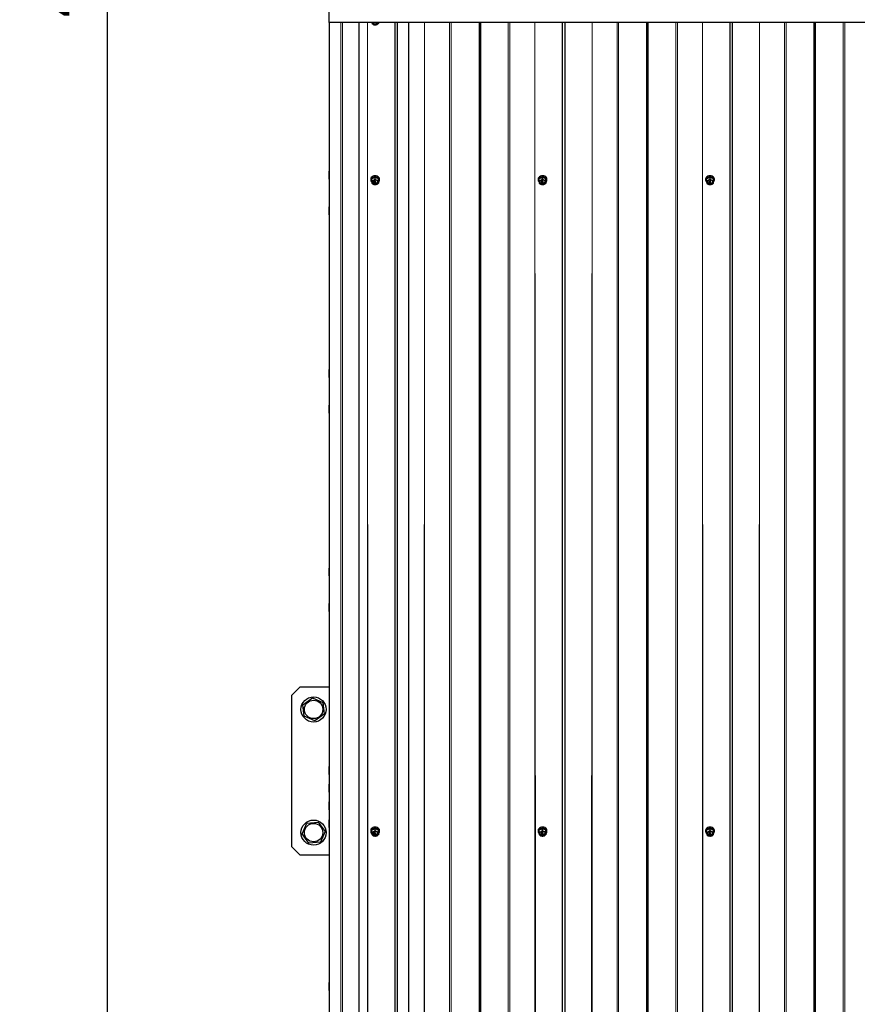
# Model space of a CAD drawing. Units: millimetres. Extents: x 1790 to 6314, y 690 to 5300.
# Drawn here: x 1790 to 2790, y 1847 to 3022 of the extents above; entities that cross this region are included whole.
import ezdxf

# ---------------------------------------------------------------- set-up
doc = ezdxf.new("R2010")
doc.units = ezdxf.units.MM
doc.header["$LTSCALE"] = 20
doc.layers.add('THICK_LINE', color=7, linetype='Continuous', lineweight=25)
doc.styles.add('SLDTEXTSTYLE0', font='TXT', dxfattribs={"width": 0.605})
doc.dimstyles.new('SLDDIMSTYLE0', dxfattribs={"dimtxt": 80, "dimasz": 100, "dimexe": 0, "dimexo": 0.0625, "dimgap": 20, "dimtad": 2, "dimdec": 0, "dimrnd": 1e-09, "dimzin": 12, "dimdsep": 46, "dimtxsty": 'SLDTEXTSTYLE0', "dimsah": 1, "dimcen": 0.09, "dimadec": 0, "dimazin": 3, "dimtfac": 1, "dimtofl": 0, "dimtmove": 0, "dimatfit": 3, "dimfxl": 0, "dimfrac": 2, "dimtolj": 1, "dimtzin": 12, "dimarcsym": 0})

# ---------------------------------------------------------------- blocks, each defined once
blk = doc.blocks.new('_D')
at = {"layer": 'THICK_LINE', "color": 7}
for p, q in [((2164.5, 5275), (1854.5, 5275)), ((1894.5, 5275), (1894.5, 975.5)), ((2164.5, 975.5), (1854.5, 975.5))]:
    blk.add_line(p, q, dxfattribs=at)
for points in [[(1894.5, 5275), (1874.5, 5175), (1914.5, 5175)], [(1894.5, 975.5), (1914.5, 1075.5), (1874.5, 1075.5)]]:
    blk.add_solid(points, dxfattribs=at)
at = {"layer": 'THICK_LINE', "color": 7, "insert": (1791.4, 3025.1), "char_height": 80, "attachment_point": 1, "rotation": 90, "style": 'SLDTEXTSTYLE0'}
blk.add_mtext('4300', dxfattribs=at)

msp = doc.modelspace()

# ---------------------------------------------------------------- linework, layer by layer
at = {"color": 7, "linetype": 'Continuous', "lineweight": 25}
for p, q in [((2159.48, 3018.9), (2159.48, 3125.29)), ((3214.48, 3018.9), (2159.48, 3018.9)), ((2159.48, 3018.9), (2159.48, 979.22)), ((2194.93, 3018.9), (2194.93, 995.05)), ((2210.57, 3018.9), (2210.48, 3018.09)), ((2213.25, 3018.78), (2213.25, 3018.78)), ((2213.34, 3018.72), (2213.36, 3018.72)), ((2213.45, 3018.78), (2213.45, 3018.9)), ((2214.1, 3016.4), (2214.87, 3016.4)), ((2215.2, 3018.9), (2215.17, 3018.72)), ((2215.32, 3018.81), (2215.2, 3018.9)), ((2215.3, 3018.71), (2215.32, 3018.72)), ((2215.32, 3018.81), (2215.35, 3018.9)), ((2218.4, 3018.9), (2218.48, 3018.09)), ((2238, 3018.9), (2238, 1003.54)), ((2240.96, 3018.9), (2240.96, 1003.54)), ((2254.48, 3018.9), (2254.48, 1003.54)), ((2338.68, 3018.9), (2338.68, 993.86)), ((2340.28, 3018.9), (2340.28, 993.86)), ((2438, 3018.9), (2438, 1003.54)), ((2440.96, 3018.9), (2440.96, 1003.54)), ((2538.68, 3018.9), (2538.68, 993.86)), ((2540.28, 3018.9), (2540.28, 993.86)), ((2638, 3018.9), (2638, 1003.54)), ((2640.96, 3018.9), (2640.96, 1003.54)), ((2738.68, 3018.9), (2738.68, 993.86)), ((2740.28, 3018.9), (2740.28, 993.86)), ((2159.23, 2841.44), (2159.23, 2841.44)), ((2159.23, 2841.44), (2159.23, 2833.33)), ((2214.48, 2834.16), (2210.48, 2832.52)), ((2214.48, 2832.18), (2214.48, 2834.16)), ((2218.48, 2832.52), (2214.48, 2834.16)), ((2414.48, 2834.16), (2410.48, 2832.52)), ((2418.48, 2832.52), (2414.48, 2834.16)), ((2414.48, 2832.18), (2414.48, 2834.16)), ((2614.48, 2834.16), (2610.48, 2832.52)), ((2618.48, 2832.52), (2614.48, 2834.16)), ((2614.48, 2832.18), (2614.48, 2834.16)), ((2159.23, 2833.33), (2159.23, 2831.94)), ((2159.23, 2831.94), (2159.48, 2831.94)), ((2209.23, 2832.3), (2209.23, 2830.89)), ((2210.48, 2830.54), (2210.48, 2832.52)), ((2210.48, 2830.54), (2210.51, 2827.19)), ((2213.25, 2829.98), (2213.25, 2830.13)), ((2213.25, 2829.98), (2213.25, 2827.86)), ((2213.36, 2830.19), (2213.34, 2830.19)), ((2213.36, 2830.05), (2213.34, 2830.05)), ((2213.34, 2827.8), (2213.36, 2827.8)), ((2213.45, 2829.98), (2213.45, 2830.13)), ((2213.45, 2829.09), (2213.45, 2829.98)), ((2213.45, 2827.86), (2213.45, 2828.7)), ((2213.47, 2828.74), (2213.63, 2828.86)), ((2214.94, 2830.19), (2213.6, 2829.19)), ((2214.94, 2830.05), (2213.6, 2829.05)), ((2213.76, 2828.86), (2215.17, 2827.8)), ((2213.89, 2829.06), (2215.08, 2829.95)), ((2215.32, 2828.04), (2213.89, 2829.06)), ((2215.32, 2827.89), (2213.89, 2828.97)), ((2214.1, 2825.48), (2214.87, 2825.49)), ((2215.08, 2830.18), (2215.06, 2830.19)), ((2215.08, 2830.04), (2215.06, 2830.05)), ((2215.08, 2829.95), (2215.11, 2830.14)), ((2215.3, 2827.79), (2215.32, 2827.8)), ((2215.32, 2827.89), (2215.35, 2827.99)), ((2218.48, 2830.54), (2218.45, 2827.19)), ((2218.48, 2830.54), (2218.48, 2832.52)), ((2219.73, 2830.89), (2219.73, 2832.3)), ((2409.23, 2832.3), (2409.23, 2830.89)), ((2410.48, 2830.54), (2410.48, 2832.52)), ((2410.48, 2830.54), (2410.51, 2827.19)), ((2413.25, 2829.98), (2413.25, 2830.13)), ((2413.25, 2829.98), (2413.25, 2827.86)), ((2413.36, 2830.19), (2413.34, 2830.19)), ((2413.36, 2830.05), (2413.34, 2830.05)), ((2413.34, 2827.8), (2413.36, 2827.8)), ((2413.45, 2829.98), (2413.45, 2830.13)), ((2413.45, 2829.09), (2413.45, 2829.98)), ((2413.45, 2827.86), (2413.45, 2828.7)), ((2413.47, 2828.74), (2413.63, 2828.86)), ((2414.94, 2830.19), (2413.6, 2829.19)), ((2414.94, 2830.05), (2413.6, 2829.05)), ((2413.76, 2828.86), (2415.17, 2827.8)), ((2413.89, 2829.06), (2415.08, 2829.95)), ((2415.32, 2828.04), (2413.89, 2829.06)), ((2415.32, 2827.89), (2413.89, 2828.97)), ((2414.1, 2825.48), (2414.87, 2825.49)), ((2415.08, 2830.18), (2415.06, 2830.19)), ((2415.08, 2830.04), (2415.06, 2830.05)), ((2415.08, 2829.95), (2415.11, 2830.14)), ((2415.3, 2827.79), (2415.32, 2827.8)), ((2415.32, 2827.89), (2415.35, 2827.99)), ((2418.48, 2830.54), (2418.45, 2827.19)), ((2418.48, 2830.54), (2418.48, 2832.52)), ((2419.73, 2830.89), (2419.73, 2832.3)), ((2609.23, 2832.3), (2609.23, 2830.89)), ((2610.48, 2830.54), (2610.48, 2832.52)), ((2610.48, 2830.54), (2610.51, 2827.19)), ((2613.25, 2829.98), (2613.25, 2830.13)), ((2613.25, 2829.98), (2613.25, 2827.86)), ((2613.36, 2830.19), (2613.34, 2830.19)), ((2613.36, 2830.05), (2613.34, 2830.05)), ((2613.34, 2827.8), (2613.36, 2827.8)), ((2613.45, 2829.98), (2613.45, 2830.13)), ((2613.45, 2829.09), (2613.45, 2829.98)), ((2613.45, 2827.86), (2613.45, 2828.7)), ((2613.47, 2828.74), (2613.63, 2828.86)), ((2614.94, 2830.19), (2613.6, 2829.19)), ((2614.94, 2830.05), (2613.6, 2829.05)), ((2613.76, 2828.86), (2615.17, 2827.8)), ((2613.89, 2829.06), (2615.08, 2829.95)), ((2615.32, 2828.04), (2613.89, 2829.06)), ((2615.32, 2827.89), (2613.89, 2828.97)), ((2614.1, 2825.48), (2614.87, 2825.49)), ((2615.08, 2830.18), (2615.06, 2830.19)), ((2615.08, 2830.04), (2615.06, 2830.05)), ((2615.08, 2829.95), (2615.11, 2830.14)), ((2615.3, 2827.79), (2615.32, 2827.8)), ((2615.32, 2827.89), (2615.35, 2827.99)), ((2618.48, 2830.54), (2618.45, 2827.19)), ((2618.48, 2830.54), (2618.48, 2832.52)), ((2619.73, 2830.89), (2619.73, 2832.3)), ((2159.23, 2799.01), (2159.23, 2799.01)), ((2159.23, 2799.01), (2159.23, 2790.9)), ((2159.23, 2790.9), (2159.23, 2789.51)), ((2159.23, 2789.51), (2159.48, 2789.51)), ((2159.23, 2604.56), (2159.23, 2604.56)), ((2159.23, 2604.56), (2159.23, 2596.45)), ((2159.23, 2596.45), (2159.23, 2595.06)), ((2159.23, 2595.06), (2159.48, 2595.06)), ((2159.23, 2562.13), (2159.23, 2562.13)), ((2159.23, 2562.13), (2159.23, 2554.02)), ((2159.23, 2554.02), (2159.23, 2552.63)), ((2159.23, 2552.63), (2159.48, 2552.63)), ((2159.23, 2367.68), (2159.23, 2367.68)), ((2159.23, 2367.68), (2159.23, 2359.57)), ((2159.23, 2359.57), (2159.23, 2358.18)), ((2159.23, 2358.18), (2159.48, 2358.18)), ((2159.23, 2325.25), (2159.23, 2325.25)), ((2159.23, 2325.25), (2159.23, 2317.14)), ((2159.23, 2317.14), (2159.23, 2315.75)), ((2159.23, 2315.75), (2159.48, 2315.75)), ((2124.48, 2225.29), (2114.48, 2215.29)), ((2159.48, 2225.29), (2124.48, 2225.29)), ((2114.48, 2215.29), (2114.48, 2035.29)), ((2128.29, 2204.48), (2139.51, 2212.61)), ((2139.51, 2212.61), (2152.16, 2206.96)), ((2129.72, 2190.7), (2128.29, 2204.48)), ((2152.16, 2206.96), (2153.59, 2193.18)), ((2142.37, 2185.05), (2129.72, 2190.7)), ((2153.59, 2193.18), (2142.37, 2185.05)), ((2159.23, 2130.8), (2159.23, 2130.8)), ((2159.23, 2130.8), (2159.23, 2122.69)), ((2159.23, 2122.69), (2159.23, 2121.3)), ((2159.23, 2121.3), (2159.48, 2121.3)), ((2159.23, 2109.58), (2159.23, 2109.58)), ((2159.23, 2109.58), (2159.23, 2101.47)), ((2159.23, 2101.47), (2159.23, 2100.08)), ((2159.23, 2100.08), (2159.48, 2100.08)), ((2159.23, 2088.37), (2159.23, 2088.37)), ((2159.23, 2088.37), (2159.23, 2080.26)), ((2159.23, 2080.26), (2159.23, 2078.87)), ((2159.23, 2078.87), (2159.48, 2078.87)), ((2127.16, 2050.32), (2132.81, 2062.97)), ((2132.81, 2062.97), (2146.59, 2064.4)), ((2146.59, 2064.4), (2154.72, 2053.18)), ((2159.23, 2067.16), (2159.23, 2067.16)), ((2159.23, 2067.16), (2159.23, 2059.05)), ((2159.23, 2059.05), (2159.23, 2057.66)), ((2159.23, 2057.66), (2159.48, 2057.66)), ((2135.29, 2039.1), (2127.16, 2050.32)), ((2154.72, 2053.18), (2149.07, 2040.53)), ((2209.23, 2054.49), (2209.23, 2053.07)), ((2214.48, 2056.34), (2210.48, 2054.71)), ((2210.48, 2052.73), (2210.48, 2054.71)), ((2210.48, 2052.73), (2210.51, 2049.38)), ((2213.25, 2052.17), (2213.25, 2052.31)), ((2213.25, 2052.17), (2213.25, 2050.05)), ((2213.36, 2052.37), (2213.34, 2052.37)), ((2213.36, 2052.23), (2213.34, 2052.23)), ((2213.34, 2049.98), (2213.36, 2049.98)), ((2213.45, 2052.17), (2213.45, 2052.31)), ((2213.45, 2051.28), (2213.45, 2052.17)), ((2213.45, 2050.05), (2213.45, 2050.88)), ((2213.47, 2050.93), (2213.63, 2051.05)), ((2214.94, 2052.37), (2213.6, 2051.37)), ((2214.94, 2052.23), (2213.6, 2051.23)), ((2213.76, 2051.05), (2215.17, 2049.98)), ((2213.89, 2051.24), (2215.08, 2052.14)), ((2215.32, 2050.22), (2213.89, 2051.24)), ((2215.32, 2050.08), (2213.89, 2051.15)), ((2214.1, 2047.66), (2214.87, 2047.67)), ((2218.48, 2054.71), (2214.48, 2056.34)), ((2214.48, 2054.36), (2214.48, 2056.34)), ((2215.08, 2052.37), (2215.06, 2052.38)), ((2215.08, 2052.23), (2215.06, 2052.24)), ((2215.08, 2052.14), (2215.11, 2052.32)), ((2215.3, 2049.98), (2215.32, 2049.99)), ((2215.32, 2050.08), (2215.35, 2050.17)), ((2218.48, 2052.73), (2218.45, 2049.37)), ((2218.48, 2052.73), (2218.48, 2054.71)), ((2219.73, 2053.07), (2219.73, 2054.49)), ((2409.23, 2054.49), (2409.23, 2053.07)), ((2414.48, 2056.34), (2410.48, 2054.71)), ((2410.48, 2052.73), (2410.48, 2054.71)), ((2410.48, 2052.73), (2410.51, 2049.38)), ((2413.25, 2052.17), (2413.25, 2052.31)), ((2413.25, 2052.17), (2413.25, 2050.05)), ((2413.36, 2052.37), (2413.34, 2052.37)), ((2413.36, 2052.23), (2413.34, 2052.23)), ((2413.34, 2049.98), (2413.36, 2049.98)), ((2413.45, 2052.17), (2413.45, 2052.31)), ((2413.45, 2051.28), (2413.45, 2052.17)), ((2413.45, 2050.05), (2413.45, 2050.88)), ((2413.47, 2050.93), (2413.63, 2051.05)), ((2414.94, 2052.37), (2413.6, 2051.37)), ((2414.94, 2052.23), (2413.6, 2051.23)), ((2413.76, 2051.05), (2415.17, 2049.98)), ((2413.89, 2051.24), (2415.08, 2052.14)), ((2415.32, 2050.22), (2413.89, 2051.24)), ((2415.32, 2050.08), (2413.89, 2051.15)), ((2414.1, 2047.66), (2414.87, 2047.67)), ((2418.48, 2054.71), (2414.48, 2056.34)), ((2414.48, 2054.36), (2414.48, 2056.34)), ((2415.08, 2052.37), (2415.06, 2052.38)), ((2415.08, 2052.23), (2415.06, 2052.24)), ((2415.08, 2052.14), (2415.11, 2052.32)), ((2415.3, 2049.98), (2415.32, 2049.99)), ((2415.32, 2050.08), (2415.35, 2050.17)), ((2418.48, 2052.73), (2418.45, 2049.37)), ((2418.48, 2052.73), (2418.48, 2054.71)), ((2419.73, 2053.07), (2419.73, 2054.49)), ((2609.23, 2054.49), (2609.23, 2053.07)), ((2614.48, 2056.34), (2610.48, 2054.71)), ((2610.48, 2052.73), (2610.48, 2054.71)), ((2610.48, 2052.73), (2610.51, 2049.38)), ((2613.25, 2052.17), (2613.25, 2052.31)), ((2613.25, 2052.17), (2613.25, 2050.05)), ((2613.36, 2052.37), (2613.34, 2052.37)), ((2613.36, 2052.23), (2613.34, 2052.23)), ((2613.34, 2049.98), (2613.36, 2049.98)), ((2613.45, 2052.17), (2613.45, 2052.31)), ((2613.45, 2051.28), (2613.45, 2052.17)), ((2613.45, 2050.05), (2613.45, 2050.88)), ((2613.47, 2050.93), (2613.63, 2051.05)), ((2614.94, 2052.37), (2613.6, 2051.37)), ((2614.94, 2052.23), (2613.6, 2051.23)), ((2613.76, 2051.05), (2615.17, 2049.98)), ((2613.89, 2051.24), (2615.08, 2052.14)), ((2615.32, 2050.22), (2613.89, 2051.24)), ((2615.32, 2050.08), (2613.89, 2051.15)), ((2614.1, 2047.66), (2614.87, 2047.67)), ((2618.48, 2054.71), (2614.48, 2056.34)), ((2614.48, 2054.36), (2614.48, 2056.34)), ((2615.08, 2052.37), (2615.06, 2052.38)), ((2615.08, 2052.23), (2615.06, 2052.24)), ((2615.08, 2052.14), (2615.11, 2052.32)), ((2615.3, 2049.98), (2615.32, 2049.99)), ((2615.32, 2050.08), (2615.35, 2050.17)), ((2618.48, 2052.73), (2618.45, 2049.37)), ((2618.48, 2052.73), (2618.48, 2054.71)), ((2619.73, 2053.07), (2619.73, 2054.49)), ((2114.48, 2035.29), (2124.48, 2025.29)), ((2149.07, 2040.53), (2135.29, 2039.1)), ((2124.48, 2025.29), (2159.48, 2025.29)), ((2159.23, 1872.7), (2159.23, 1872.7)), ((2159.23, 1872.7), (2159.23, 1864.59)), ((2159.23, 1864.59), (2159.23, 1863.2)), ((2159.23, 1863.2), (2159.48, 1863.2))]:
    msp.add_line(p, q, dxfattribs=at)
at = {"color": 8, "linetype": 'Continuous', "lineweight": 18}
for p, q in [((2173.59, 3018.9), (2173.59, 979.22)), ((2175.52, 3018.9), (2175.48, 992.44)), ((2205.33, 3018.9), (2205.33, 1003.22)), ((2205.33, 3018.9), (2206.37, 1003.54)), ((2215.32, 3018.81), (2215.35, 3018.9)), ((2273.63, 3018.9), (2272.59, 1003.54)), ((2273.63, 3018.9), (2273.63, 1003.22)), ((2303.44, 3018.9), (2303.44, 993.86)), ((2305.37, 3018.9), (2305.37, 993.86)), ((2373.59, 3018.9), (2373.59, 993.86)), ((2375.52, 3018.9), (2375.52, 993.86)), ((2405.33, 3018.9), (2405.33, 1003.22)), ((2405.33, 3018.9), (2406.37, 1003.54)), ((2473.63, 3018.9), (2472.59, 1003.54)), ((2473.63, 3018.9), (2473.63, 1003.22)), ((2503.44, 3018.9), (2503.44, 993.86)), ((2505.37, 3018.9), (2505.37, 993.86)), ((2573.59, 3018.9), (2573.59, 993.86)), ((2575.52, 3018.9), (2575.52, 993.86)), ((2605.33, 3018.9), (2605.33, 1003.22)), ((2605.33, 3018.9), (2606.37, 1003.54)), ((2673.63, 3018.9), (2672.59, 1003.54)), ((2673.63, 3018.9), (2673.63, 1003.22)), ((2703.44, 3018.9), (2703.44, 993.86)), ((2705.37, 3018.9), (2705.37, 993.86)), ((2773.59, 3018.9), (2773.59, 993.86)), ((2775.52, 3018.9), (2775.52, 993.86)), ((2213.34, 2830.05), (2213.34, 2830.19)), ((2213.36, 2830.05), (2213.36, 2830.19)), ((2213.6, 2829.05), (2213.6, 2829.19)), ((2213.89, 2828.97), (2213.89, 2829.06)), ((2214.94, 2830.05), (2214.94, 2830.19)), ((2215.06, 2830.05), (2215.06, 2830.19)), ((2215.08, 2830.04), (2215.08, 2830.18)), ((2215.32, 2827.89), (2215.32, 2828.04)), ((2413.34, 2830.05), (2413.34, 2830.19)), ((2413.36, 2830.05), (2413.36, 2830.19)), ((2413.6, 2829.05), (2413.6, 2829.19)), ((2413.89, 2828.97), (2413.89, 2829.06)), ((2414.94, 2830.05), (2414.94, 2830.19)), ((2415.06, 2830.05), (2415.06, 2830.19)), ((2415.08, 2830.04), (2415.08, 2830.18)), ((2415.32, 2827.89), (2415.32, 2828.04)), ((2613.34, 2830.05), (2613.34, 2830.19)), ((2613.36, 2830.05), (2613.36, 2830.19)), ((2613.6, 2829.05), (2613.6, 2829.19)), ((2613.89, 2828.97), (2613.89, 2829.06)), ((2614.94, 2830.05), (2614.94, 2830.19)), ((2615.06, 2830.05), (2615.06, 2830.19)), ((2615.08, 2830.04), (2615.08, 2830.18)), ((2615.32, 2827.89), (2615.32, 2828.04)), ((2213.34, 2052.23), (2213.34, 2052.37)), ((2213.36, 2052.23), (2213.36, 2052.37)), ((2213.6, 2051.23), (2213.6, 2051.37)), ((2213.89, 2051.15), (2213.89, 2051.24)), ((2214.94, 2052.23), (2214.94, 2052.37)), ((2215.06, 2052.24), (2215.06, 2052.38)), ((2215.08, 2052.23), (2215.08, 2052.37)), ((2215.32, 2050.08), (2215.32, 2050.22)), ((2413.34, 2052.23), (2413.34, 2052.37)), ((2413.36, 2052.23), (2413.36, 2052.37)), ((2413.6, 2051.23), (2413.6, 2051.37)), ((2413.89, 2051.15), (2413.89, 2051.24)), ((2414.94, 2052.23), (2414.94, 2052.37)), ((2415.06, 2052.24), (2415.06, 2052.38)), ((2415.08, 2052.23), (2415.08, 2052.37)), ((2415.32, 2050.08), (2415.32, 2050.22)), ((2613.34, 2052.23), (2613.34, 2052.37)), ((2613.36, 2052.23), (2613.36, 2052.37)), ((2613.6, 2051.23), (2613.6, 2051.37)), ((2613.89, 2051.15), (2613.89, 2051.24)), ((2614.94, 2052.23), (2614.94, 2052.37)), ((2615.06, 2052.24), (2615.06, 2052.38)), ((2615.08, 2052.23), (2615.08, 2052.37)), ((2615.32, 2050.08), (2615.32, 2050.22))]:
    msp.add_line(p, q, dxfattribs=at)
at = {"color": 8, "linetype": 'Continuous', "lineweight": 18, "flags": 128}
for points in [[(2218.4, 3018.9), (2218.06, 3018.15), (2217.39, 3017.46), (2216.47, 3016.94), (2215.36, 3016.63), (2214.18, 3016.57), (2213.03, 3016.76), (2212.01, 3017.17), (2211.2, 3017.79), (2210.69, 3018.54), (2210.57, 3018.9)], [(2218.4, 3018.9), (2217.95, 3018.57), (2217.43, 3017.85), (2216.63, 3017.28), (2215.61, 3016.91), (2214.48, 3016.79), (2213.35, 3016.91), (2212.34, 3017.28), (2211.53, 3017.85), (2211.01, 3018.57), (2210.89, 3018.9)], [(2210.51, 2828.45), (2210.69, 2829.28), (2211.2, 2830.03), (2212.01, 2830.64), (2213.03, 2831.06), (2214.18, 2831.25), (2215.36, 2831.19), (2216.47, 2830.88), (2217.39, 2830.36), (2218.06, 2829.67), (2218.41, 2828.87), (2218.41, 2828.03), (2218.06, 2827.23), (2217.39, 2826.54), (2216.47, 2826.02), (2215.36, 2825.71), (2214.18, 2825.65), (2213.03, 2825.84), (2212.01, 2826.26), (2211.2, 2826.87), (2210.69, 2827.62), (2210.51, 2828.45)], [(2218.13, 2828.45), (2217.95, 2827.65), (2217.43, 2826.93), (2216.63, 2826.36), (2215.61, 2826), (2214.48, 2825.87), (2213.35, 2826), (2212.34, 2826.36), (2211.53, 2826.93), (2211.01, 2827.65), (2210.83, 2828.45), (2211.01, 2829.25), (2211.53, 2829.97), (2212.34, 2830.54), (2213.35, 2830.9), (2214.48, 2831.03), (2215.61, 2830.9), (2216.63, 2830.54), (2217.43, 2829.97), (2217.95, 2829.25), (2218.13, 2828.45)], [(2212.22, 2830.38), (2212.06, 2830.22), (2211.68, 2829.53), (2211.68, 2828.79), (2212.06, 2828.1), (2212.76, 2827.55), (2213.7, 2827.22), (2214.74, 2827.15), (2215.75, 2827.35), (2216.59, 2827.8), (2217.14, 2828.43), (2217.33, 2829.16), (2217.33, 2829.16)], [(2217.33, 2829.16), (2217.14, 2829.89), (2216.74, 2830.38)], [(2410.51, 2828.45), (2410.69, 2829.28), (2411.2, 2830.03), (2412.01, 2830.64), (2413.03, 2831.06), (2414.18, 2831.25), (2415.36, 2831.19), (2416.47, 2830.88), (2417.39, 2830.36), (2418.06, 2829.67), (2418.41, 2828.87), (2418.41, 2828.03), (2418.06, 2827.23), (2417.39, 2826.54), (2416.47, 2826.02), (2415.36, 2825.71), (2414.18, 2825.65), (2413.03, 2825.84), (2412.01, 2826.26), (2411.2, 2826.87), (2410.69, 2827.62), (2410.51, 2828.45)], [(2418.13, 2828.45), (2417.95, 2827.65), (2417.43, 2826.93), (2416.63, 2826.36), (2415.61, 2826), (2414.48, 2825.87), (2413.35, 2826), (2412.34, 2826.36), (2411.53, 2826.93), (2411.01, 2827.65), (2410.83, 2828.45), (2411.01, 2829.25), (2411.53, 2829.97), (2412.34, 2830.54), (2413.35, 2830.9), (2414.48, 2831.03), (2415.61, 2830.9), (2416.63, 2830.54), (2417.43, 2829.97), (2417.95, 2829.25), (2418.13, 2828.45)], [(2412.22, 2830.38), (2412.06, 2830.22), (2411.68, 2829.53), (2411.68, 2828.79), (2412.06, 2828.1), (2412.76, 2827.55), (2413.7, 2827.22), (2414.74, 2827.15), (2415.75, 2827.35), (2416.59, 2827.8), (2417.14, 2828.43), (2417.33, 2829.16), (2417.33, 2829.16)], [(2417.33, 2829.16), (2417.14, 2829.89), (2416.74, 2830.38)], [(2610.51, 2828.45), (2610.69, 2829.28), (2611.2, 2830.03), (2612.01, 2830.64), (2613.03, 2831.06), (2614.18, 2831.25), (2615.36, 2831.19), (2616.47, 2830.88), (2617.39, 2830.36), (2618.06, 2829.67), (2618.41, 2828.87), (2618.41, 2828.03), (2618.06, 2827.23), (2617.39, 2826.54), (2616.47, 2826.02), (2615.36, 2825.71), (2614.18, 2825.65), (2613.03, 2825.84), (2612.01, 2826.26), (2611.2, 2826.87), (2610.69, 2827.62), (2610.51, 2828.45)], [(2618.13, 2828.45), (2617.95, 2827.65), (2617.43, 2826.93), (2616.63, 2826.36), (2615.61, 2826), (2614.48, 2825.87), (2613.35, 2826), (2612.34, 2826.36), (2611.53, 2826.93), (2611.01, 2827.65), (2610.83, 2828.45), (2611.01, 2829.25), (2611.53, 2829.97), (2612.34, 2830.54), (2613.35, 2830.9), (2614.48, 2831.03), (2615.61, 2830.9), (2616.63, 2830.54), (2617.43, 2829.97), (2617.95, 2829.25), (2618.13, 2828.45)], [(2612.22, 2830.38), (2612.06, 2830.22), (2611.68, 2829.53), (2611.68, 2828.79), (2612.06, 2828.1), (2612.76, 2827.55), (2613.7, 2827.22), (2614.74, 2827.15), (2615.75, 2827.35), (2616.59, 2827.8), (2617.14, 2828.43), (2617.33, 2829.16), (2617.33, 2829.16)], [(2617.33, 2829.16), (2617.14, 2829.89), (2616.74, 2830.38)], [(2210.51, 2050.63), (2210.69, 2051.46), (2211.2, 2052.21), (2212.01, 2052.83), (2213.03, 2053.25), (2214.18, 2053.43), (2215.36, 2053.37), (2216.47, 2053.06), (2217.39, 2052.54), (2218.06, 2051.85), (2218.41, 2051.05), (2218.41, 2050.21), (2218.06, 2049.42), (2217.39, 2048.72), (2216.47, 2048.2), (2215.36, 2047.9), (2214.18, 2047.83), (2213.03, 2048.02), (2212.01, 2048.44), (2211.2, 2049.05), (2210.69, 2049.81), (2210.51, 2050.63)], [(2218.13, 2050.63), (2217.95, 2049.84), (2217.43, 2049.12), (2216.63, 2048.54), (2215.61, 2048.18), (2214.48, 2048.05), (2213.35, 2048.18), (2212.34, 2048.54), (2211.53, 2049.12), (2211.01, 2049.84), (2210.83, 2050.63), (2211.01, 2051.43), (2211.53, 2052.15), (2212.34, 2052.72), (2213.35, 2053.09), (2214.48, 2053.21), (2215.61, 2053.09), (2216.63, 2052.72), (2217.43, 2052.15), (2217.95, 2051.43), (2218.13, 2050.63)], [(2212.21, 2052.55), (2212.06, 2052.4), (2211.68, 2051.71), (2211.68, 2050.97), (2212.06, 2050.28), (2212.76, 2049.73), (2213.7, 2049.4), (2214.74, 2049.33), (2215.75, 2049.54), (2216.59, 2049.98), (2217.14, 2050.61), (2217.33, 2051.34), (2217.33, 2051.34)], [(2217.33, 2051.34), (2217.14, 2052.07), (2216.76, 2052.55)], [(2410.51, 2050.63), (2410.69, 2051.46), (2411.2, 2052.21), (2412.01, 2052.83), (2413.03, 2053.25), (2414.18, 2053.43), (2415.36, 2053.37), (2416.47, 2053.06), (2417.39, 2052.54), (2418.06, 2051.85), (2418.41, 2051.05), (2418.41, 2050.21), (2418.06, 2049.42), (2417.39, 2048.72), (2416.47, 2048.2), (2415.36, 2047.9), (2414.18, 2047.83), (2413.03, 2048.02), (2412.01, 2048.44), (2411.2, 2049.05), (2410.69, 2049.81), (2410.51, 2050.63)], [(2418.13, 2050.63), (2417.95, 2049.84), (2417.43, 2049.12), (2416.63, 2048.54), (2415.61, 2048.18), (2414.48, 2048.05), (2413.35, 2048.18), (2412.34, 2048.54), (2411.53, 2049.12), (2411.01, 2049.84), (2410.83, 2050.63), (2411.01, 2051.43), (2411.53, 2052.15), (2412.34, 2052.72), (2413.35, 2053.09), (2414.48, 2053.21), (2415.61, 2053.09), (2416.63, 2052.72), (2417.43, 2052.15), (2417.95, 2051.43), (2418.13, 2050.63)], [(2412.22, 2052.57), (2412.06, 2052.4), (2411.68, 2051.71), (2411.68, 2050.97), (2412.06, 2050.28), (2412.76, 2049.73), (2413.7, 2049.4), (2414.74, 2049.33), (2415.75, 2049.54), (2416.59, 2049.98), (2417.14, 2050.61), (2417.33, 2051.34), (2417.33, 2051.34)], [(2417.33, 2051.34), (2417.14, 2052.07), (2416.74, 2052.57)], [(2610.51, 2050.63), (2610.69, 2051.46), (2611.2, 2052.21), (2612.01, 2052.83), (2613.03, 2053.25), (2614.18, 2053.43), (2615.36, 2053.37), (2616.47, 2053.06), (2617.39, 2052.54), (2618.06, 2051.85), (2618.41, 2051.05), (2618.41, 2050.21), (2618.06, 2049.42), (2617.39, 2048.72), (2616.47, 2048.2), (2615.36, 2047.9), (2614.18, 2047.83), (2613.03, 2048.02), (2612.01, 2048.44), (2611.2, 2049.05), (2610.69, 2049.81), (2610.51, 2050.63)], [(2618.13, 2050.63), (2617.95, 2049.84), (2617.43, 2049.12), (2616.63, 2048.54), (2615.61, 2048.18), (2614.48, 2048.05), (2613.35, 2048.18), (2612.34, 2048.54), (2611.53, 2049.12), (2611.01, 2049.84), (2610.83, 2050.63), (2611.01, 2051.43), (2611.53, 2052.15), (2612.34, 2052.72), (2613.35, 2053.09), (2614.48, 2053.21), (2615.61, 2053.09), (2616.63, 2052.72), (2617.43, 2052.15), (2617.95, 2051.43), (2618.13, 2050.63)], [(2612.22, 2052.56), (2612.06, 2052.4), (2611.68, 2051.71), (2611.68, 2050.97), (2612.06, 2050.28), (2612.76, 2049.73), (2613.7, 2049.4), (2614.74, 2049.33), (2615.75, 2049.54), (2616.59, 2049.98), (2617.14, 2050.61), (2617.33, 2051.34), (2617.33, 2051.34)], [(2617.33, 2051.34), (2617.14, 2052.07), (2616.74, 2052.56)]]:
    msp.add_lwpolyline(points, dxfattribs=at)
at = {"color": 7, "linetype": 'Continuous', "lineweight": 25, "flags": 128}
for points in [[(2218.45, 3018.11), (2218.46, 3018.11), (2218.42, 3018.02), (2218.3, 3017.88), (2218.04, 3017.67), (2217.24, 3017.24), (2216.34, 3016.86), (2215.72, 3016.62), (2215.3, 3016.48), (2214.87, 3016.39)], [(2219.73, 2832.3), (2219.55, 2833.26), (2219.03, 2834.16), (2218.19, 2834.93), (2217.11, 2835.52), (2215.84, 2835.89), (2214.48, 2836.02), (2213.12, 2835.89), (2211.86, 2835.52), (2210.77, 2834.93), (2209.93, 2834.16), (2209.41, 2833.26), (2209.23, 2832.3)], [(2218.13, 2828.45), (2219.03, 2829.03), (2219.55, 2829.93), (2219.73, 2830.89), (2219.55, 2831.85), (2219.03, 2832.75), (2218.19, 2833.51), (2217.11, 2834.1), (2215.84, 2834.48), (2214.48, 2834.6), (2213.12, 2834.48), (2211.86, 2834.1), (2210.77, 2833.51), (2209.93, 2832.75), (2209.41, 2831.85), (2209.23, 2830.89), (2209.41, 2829.93), (2209.93, 2829.03), (2210.4, 2828.55)], [(2419.73, 2832.3), (2419.55, 2833.26), (2419.03, 2834.16), (2418.19, 2834.93), (2417.11, 2835.52), (2415.84, 2835.89), (2414.48, 2836.02), (2413.12, 2835.89), (2411.86, 2835.52), (2410.77, 2834.93), (2409.93, 2834.16), (2409.41, 2833.26), (2409.23, 2832.3)], [(2418.13, 2828.45), (2419.03, 2829.03), (2419.55, 2829.93), (2419.73, 2830.89), (2419.55, 2831.85), (2419.03, 2832.75), (2418.19, 2833.51), (2417.11, 2834.1), (2415.84, 2834.48), (2414.48, 2834.6), (2413.12, 2834.48), (2411.86, 2834.1), (2410.77, 2833.51), (2409.93, 2832.75), (2409.41, 2831.85), (2409.23, 2830.89), (2409.41, 2829.93), (2409.93, 2829.03), (2410.4, 2828.55)], [(2619.73, 2832.3), (2619.55, 2833.26), (2619.03, 2834.16), (2618.19, 2834.93), (2617.11, 2835.52), (2615.84, 2835.89), (2614.48, 2836.02), (2613.12, 2835.89), (2611.86, 2835.52), (2610.77, 2834.93), (2609.93, 2834.16), (2609.41, 2833.26), (2609.23, 2832.3)], [(2618.13, 2828.45), (2619.03, 2829.03), (2619.55, 2829.93), (2619.73, 2830.89), (2619.55, 2831.85), (2619.03, 2832.75), (2618.19, 2833.51), (2617.11, 2834.1), (2615.84, 2834.48), (2614.48, 2834.6), (2613.12, 2834.48), (2611.86, 2834.1), (2610.77, 2833.51), (2609.93, 2832.75), (2609.41, 2831.85), (2609.23, 2830.89), (2609.41, 2829.93), (2609.93, 2829.03), (2610.4, 2828.55)], [(2210.48, 2830.54), (2210.5, 2830.47), (2210.55, 2830.42), (2210.66, 2830.37), (2210.92, 2830.37), (2211.72, 2830.6), (2212.63, 2830.96), (2213.24, 2831.22), (2213.66, 2831.42), (2214.12, 2831.7), (2214.28, 2831.83), (2214.41, 2831.98), (2214.46, 2832.08), (2214.48, 2832.18)], [(2217.73, 2828.73), (2217.56, 2828.13), (2217.05, 2827.46), (2216.26, 2826.95), (2215.28, 2826.65), (2214.21, 2826.58), (2213.18, 2826.77), (2212.28, 2827.18), (2211.62, 2827.78), (2211.28, 2828.5), (2211.23, 2828.8)], [(2217.73, 2828.73), (2217.56, 2829.48), (2217.05, 2830.14), (2216.26, 2830.66), (2215.28, 2830.96), (2214.21, 2831.02), (2213.18, 2830.84), (2212.28, 2830.42), (2211.62, 2829.83), (2211.28, 2829.11), (2211.28, 2828.35), (2211.62, 2827.64), (2212.28, 2827.04), (2213.18, 2826.63), (2214.21, 2826.44), (2215.28, 2826.51), (2216.26, 2826.81), (2217.05, 2827.32), (2217.56, 2827.99), (2217.73, 2828.73)], [(2213.6, 2829.19), (2213.58, 2829.18), (2213.56, 2829.17), (2213.53, 2829.17), (2213.51, 2829.18), (2213.48, 2829.18), (2213.46, 2829.2), (2213.45, 2829.22), (2213.45, 2829.09)], [(2213.6, 2829.05), (2213.58, 2829.04), (2213.56, 2829.03), (2213.53, 2829.03), (2213.51, 2829.03), (2213.48, 2829.04), (2213.46, 2829.06), (2213.45, 2829.07), (2213.45, 2829.09)], [(2214.48, 2832.18), (2214.5, 2832.09), (2214.55, 2832), (2214.66, 2831.86), (2214.92, 2831.65), (2215.72, 2831.22), (2216.63, 2830.84), (2217.24, 2830.6), (2217.66, 2830.46), (2218.12, 2830.36), (2218.28, 2830.37), (2218.41, 2830.41), (2218.46, 2830.47), (2218.48, 2830.54)], [(2218.45, 2827.19), (2218.46, 2827.19), (2218.42, 2827.1), (2218.3, 2826.96), (2218.04, 2826.75), (2217.24, 2826.32), (2216.34, 2825.94), (2215.72, 2825.7), (2215.3, 2825.56), (2214.87, 2825.47)], [(2410.48, 2830.54), (2410.5, 2830.47), (2410.55, 2830.42), (2410.66, 2830.37), (2410.92, 2830.37), (2411.72, 2830.6), (2412.63, 2830.96), (2413.24, 2831.22), (2413.66, 2831.42), (2414.12, 2831.7), (2414.28, 2831.83), (2414.41, 2831.98), (2414.46, 2832.08), (2414.48, 2832.18)], [(2417.73, 2828.73), (2417.56, 2828.13), (2417.05, 2827.46), (2416.26, 2826.95), (2415.28, 2826.65), (2414.21, 2826.58), (2413.18, 2826.77), (2412.28, 2827.18), (2411.62, 2827.78), (2411.28, 2828.5), (2411.23, 2828.8)], [(2417.73, 2828.73), (2417.56, 2829.48), (2417.05, 2830.14), (2416.26, 2830.66), (2415.28, 2830.96), (2414.21, 2831.02), (2413.18, 2830.84), (2412.28, 2830.42), (2411.62, 2829.83), (2411.28, 2829.11), (2411.28, 2828.35), (2411.62, 2827.64), (2412.28, 2827.04), (2413.18, 2826.63), (2414.21, 2826.44), (2415.28, 2826.51), (2416.26, 2826.81), (2417.05, 2827.32), (2417.56, 2827.99), (2417.73, 2828.73)], [(2413.6, 2829.19), (2413.58, 2829.18), (2413.56, 2829.17), (2413.53, 2829.17), (2413.51, 2829.18), (2413.48, 2829.18), (2413.46, 2829.2), (2413.45, 2829.22), (2413.45, 2829.09)], [(2413.6, 2829.05), (2413.58, 2829.04), (2413.56, 2829.03), (2413.53, 2829.03), (2413.51, 2829.03), (2413.48, 2829.04), (2413.46, 2829.06), (2413.45, 2829.07), (2413.45, 2829.09)], [(2414.48, 2832.18), (2414.5, 2832.09), (2414.55, 2832), (2414.66, 2831.86), (2414.92, 2831.65), (2415.72, 2831.22), (2416.63, 2830.84), (2417.24, 2830.6), (2417.66, 2830.46), (2418.12, 2830.36), (2418.28, 2830.37), (2418.41, 2830.41), (2418.46, 2830.47), (2418.48, 2830.54)], [(2418.45, 2827.19), (2418.46, 2827.19), (2418.42, 2827.1), (2418.3, 2826.96), (2418.04, 2826.75), (2417.24, 2826.32), (2416.34, 2825.94), (2415.72, 2825.7), (2415.3, 2825.56), (2414.87, 2825.47)], [(2610.48, 2830.54), (2610.5, 2830.47), (2610.55, 2830.42), (2610.66, 2830.37), (2610.92, 2830.37), (2611.72, 2830.6), (2612.63, 2830.96), (2613.24, 2831.22), (2613.66, 2831.42), (2614.12, 2831.7), (2614.28, 2831.83), (2614.41, 2831.98), (2614.46, 2832.08), (2614.48, 2832.18)], [(2617.73, 2828.73), (2617.56, 2828.13), (2617.05, 2827.46), (2616.26, 2826.95), (2615.28, 2826.65), (2614.21, 2826.58), (2613.18, 2826.77), (2612.28, 2827.18), (2611.62, 2827.78), (2611.28, 2828.5), (2611.23, 2828.8)], [(2617.73, 2828.73), (2617.56, 2829.48), (2617.05, 2830.14), (2616.26, 2830.66), (2615.28, 2830.96), (2614.21, 2831.02), (2613.18, 2830.84), (2612.28, 2830.42), (2611.62, 2829.83), (2611.28, 2829.11), (2611.28, 2828.35), (2611.62, 2827.64), (2612.28, 2827.04), (2613.18, 2826.63), (2614.21, 2826.44), (2615.28, 2826.51), (2616.26, 2826.81), (2617.05, 2827.32), (2617.56, 2827.99), (2617.73, 2828.73)], [(2613.6, 2829.19), (2613.58, 2829.18), (2613.56, 2829.17), (2613.53, 2829.17), (2613.51, 2829.18), (2613.48, 2829.18), (2613.46, 2829.2), (2613.45, 2829.22), (2613.45, 2829.09)], [(2613.6, 2829.05), (2613.58, 2829.04), (2613.56, 2829.03), (2613.53, 2829.03), (2613.51, 2829.03), (2613.48, 2829.04), (2613.46, 2829.06), (2613.45, 2829.07), (2613.45, 2829.09)], [(2614.48, 2832.18), (2614.5, 2832.09), (2614.55, 2832), (2614.66, 2831.86), (2614.92, 2831.65), (2615.72, 2831.22), (2616.63, 2830.84), (2617.24, 2830.6), (2617.66, 2830.46), (2618.12, 2830.36), (2618.28, 2830.37), (2618.41, 2830.41), (2618.46, 2830.47), (2618.48, 2830.54)], [(2618.45, 2827.19), (2618.46, 2827.19), (2618.42, 2827.1), (2618.3, 2826.96), (2618.04, 2826.75), (2617.24, 2826.32), (2616.34, 2825.94), (2615.72, 2825.7), (2615.3, 2825.56), (2614.87, 2825.47)], [(2219.73, 2054.49), (2219.55, 2055.45), (2219.03, 2056.34), (2218.19, 2057.11), (2217.11, 2057.7), (2215.84, 2058.07), (2214.48, 2058.2), (2213.12, 2058.07), (2211.86, 2057.7), (2210.77, 2057.11), (2209.93, 2056.34), (2209.41, 2055.45), (2209.23, 2054.49)], [(2419.73, 2054.49), (2419.55, 2055.45), (2419.03, 2056.34), (2418.19, 2057.11), (2417.11, 2057.7), (2415.84, 2058.07), (2414.48, 2058.2), (2413.12, 2058.07), (2411.86, 2057.7), (2410.77, 2057.11), (2409.93, 2056.34), (2409.41, 2055.45), (2409.23, 2054.49)], [(2619.73, 2054.49), (2619.55, 2055.45), (2619.03, 2056.34), (2618.19, 2057.11), (2617.11, 2057.7), (2615.84, 2058.07), (2614.48, 2058.2), (2613.12, 2058.07), (2611.86, 2057.7), (2610.77, 2057.11), (2609.93, 2056.34), (2609.41, 2055.45), (2609.23, 2054.49)], [(2218.13, 2050.63), (2219.03, 2051.22), (2219.55, 2052.11), (2219.73, 2053.07), (2219.55, 2054.03), (2219.03, 2054.93), (2218.19, 2055.7), (2217.11, 2056.29), (2215.84, 2056.66), (2214.48, 2056.78), (2213.12, 2056.66), (2211.86, 2056.29), (2210.77, 2055.7), (2209.93, 2054.93), (2209.41, 2054.03), (2209.23, 2053.07), (2209.41, 2052.11), (2209.93, 2051.22), (2210.4, 2050.74)], [(2210.48, 2052.73), (2210.5, 2052.65), (2210.55, 2052.6), (2210.66, 2052.55), (2210.92, 2052.55), (2211.72, 2052.78), (2212.63, 2053.14), (2213.24, 2053.4), (2213.66, 2053.6), (2214.12, 2053.89), (2214.28, 2054.02), (2214.41, 2054.17), (2214.46, 2054.27), (2214.48, 2054.36)], [(2217.73, 2050.92), (2217.56, 2050.31), (2217.05, 2049.65), (2216.26, 2049.13), (2215.28, 2048.83), (2214.21, 2048.77), (2213.18, 2048.95), (2212.28, 2049.37), (2211.62, 2049.96), (2211.28, 2050.68), (2211.23, 2050.99)], [(2217.73, 2050.92), (2217.56, 2051.66), (2217.05, 2052.33), (2216.26, 2052.84), (2215.28, 2053.14), (2214.21, 2053.21), (2213.18, 2053.02), (2212.28, 2052.61), (2211.62, 2052.01), (2211.28, 2051.29), (2211.28, 2050.54), (2211.62, 2049.82), (2212.28, 2049.22), (2213.18, 2048.81), (2214.21, 2048.63), (2215.28, 2048.69), (2216.26, 2048.99), (2217.05, 2049.5), (2217.56, 2050.17), (2217.73, 2050.92)], [(2213.6, 2051.37), (2213.58, 2051.36), (2213.56, 2051.35), (2213.53, 2051.35), (2213.51, 2051.36), (2213.48, 2051.37), (2213.46, 2051.38), (2213.45, 2051.4), (2213.45, 2051.28)], [(2213.6, 2051.23), (2213.58, 2051.22), (2213.56, 2051.21), (2213.53, 2051.21), (2213.51, 2051.22), (2213.48, 2051.23), (2213.46, 2051.24), (2213.45, 2051.26), (2213.45, 2051.28)], [(2214.48, 2054.36), (2214.5, 2054.27), (2214.55, 2054.18), (2214.66, 2054.04), (2214.92, 2053.83), (2215.72, 2053.4), (2216.63, 2053.02), (2217.24, 2052.78), (2217.66, 2052.64), (2218.12, 2052.55), (2218.28, 2052.55), (2218.41, 2052.59), (2218.46, 2052.65), (2218.48, 2052.73)], [(2218.45, 2049.37), (2218.46, 2049.37), (2218.42, 2049.28), (2218.3, 2049.14), (2218.04, 2048.93), (2217.24, 2048.5), (2216.34, 2048.12), (2215.72, 2047.88), (2215.3, 2047.74), (2214.87, 2047.65)], [(2418.13, 2050.63), (2419.03, 2051.22), (2419.55, 2052.11), (2419.73, 2053.07), (2419.55, 2054.03), (2419.03, 2054.93), (2418.19, 2055.7), (2417.11, 2056.29), (2415.84, 2056.66), (2414.48, 2056.78), (2413.12, 2056.66), (2411.86, 2056.29), (2410.77, 2055.7), (2409.93, 2054.93), (2409.41, 2054.03), (2409.23, 2053.07), (2409.41, 2052.11), (2409.93, 2051.22), (2410.4, 2050.74)], [(2410.48, 2052.73), (2410.5, 2052.65), (2410.55, 2052.6), (2410.66, 2052.55), (2410.92, 2052.55), (2411.72, 2052.78), (2412.63, 2053.14), (2413.24, 2053.4), (2413.66, 2053.6), (2414.12, 2053.89), (2414.28, 2054.02), (2414.41, 2054.17), (2414.46, 2054.27), (2414.48, 2054.36)], [(2417.73, 2050.92), (2417.56, 2050.31), (2417.05, 2049.65), (2416.26, 2049.13), (2415.28, 2048.83), (2414.21, 2048.77), (2413.18, 2048.95), (2412.28, 2049.37), (2411.62, 2049.96), (2411.28, 2050.68), (2411.23, 2050.99)], [(2417.73, 2050.92), (2417.56, 2051.66), (2417.05, 2052.33), (2416.26, 2052.84), (2415.28, 2053.14), (2414.21, 2053.21), (2413.18, 2053.02), (2412.28, 2052.61), (2411.62, 2052.01), (2411.28, 2051.29), (2411.28, 2050.54), (2411.62, 2049.82), (2412.28, 2049.22), (2413.18, 2048.81), (2414.21, 2048.63), (2415.28, 2048.69), (2416.26, 2048.99), (2417.05, 2049.5), (2417.56, 2050.17), (2417.73, 2050.92)], [(2413.6, 2051.37), (2413.58, 2051.36), (2413.56, 2051.35), (2413.53, 2051.35), (2413.51, 2051.36), (2413.48, 2051.37), (2413.46, 2051.38), (2413.45, 2051.4), (2413.45, 2051.28)], [(2413.6, 2051.23), (2413.58, 2051.22), (2413.56, 2051.21), (2413.53, 2051.21), (2413.51, 2051.22), (2413.48, 2051.23), (2413.46, 2051.24), (2413.45, 2051.26), (2413.45, 2051.28)], [(2414.48, 2054.36), (2414.5, 2054.27), (2414.55, 2054.18), (2414.66, 2054.04), (2414.92, 2053.83), (2415.72, 2053.4), (2416.63, 2053.02), (2417.24, 2052.78), (2417.66, 2052.64), (2418.12, 2052.55), (2418.28, 2052.55), (2418.41, 2052.59), (2418.46, 2052.65), (2418.48, 2052.73)], [(2418.45, 2049.37), (2418.46, 2049.37), (2418.42, 2049.28), (2418.3, 2049.14), (2418.04, 2048.93), (2417.24, 2048.5), (2416.34, 2048.12), (2415.72, 2047.88), (2415.3, 2047.74), (2414.87, 2047.65)], [(2618.13, 2050.63), (2619.03, 2051.22), (2619.55, 2052.11), (2619.73, 2053.07), (2619.55, 2054.03), (2619.03, 2054.93), (2618.19, 2055.7), (2617.11, 2056.29), (2615.84, 2056.66), (2614.48, 2056.78), (2613.12, 2056.66), (2611.86, 2056.29), (2610.77, 2055.7), (2609.93, 2054.93), (2609.41, 2054.03), (2609.23, 2053.07), (2609.41, 2052.11), (2609.93, 2051.22), (2610.4, 2050.74)], [(2610.48, 2052.73), (2610.5, 2052.65), (2610.55, 2052.6), (2610.66, 2052.55), (2610.92, 2052.55), (2611.72, 2052.78), (2612.63, 2053.14), (2613.24, 2053.4), (2613.66, 2053.6), (2614.12, 2053.89), (2614.28, 2054.02), (2614.41, 2054.17), (2614.46, 2054.27), (2614.48, 2054.36)], [(2617.73, 2050.92), (2617.56, 2050.31), (2617.05, 2049.65), (2616.26, 2049.13), (2615.28, 2048.83), (2614.21, 2048.77), (2613.18, 2048.95), (2612.28, 2049.37), (2611.62, 2049.96), (2611.28, 2050.68), (2611.23, 2050.99)], [(2617.73, 2050.92), (2617.56, 2051.66), (2617.05, 2052.33), (2616.26, 2052.84), (2615.28, 2053.14), (2614.21, 2053.21), (2613.18, 2053.02), (2612.28, 2052.61), (2611.62, 2052.01), (2611.28, 2051.29), (2611.28, 2050.54), (2611.62, 2049.82), (2612.28, 2049.22), (2613.18, 2048.81), (2614.21, 2048.63), (2615.28, 2048.69), (2616.26, 2048.99), (2617.05, 2049.5), (2617.56, 2050.17), (2617.73, 2050.92)], [(2613.6, 2051.37), (2613.58, 2051.36), (2613.56, 2051.35), (2613.53, 2051.35), (2613.51, 2051.36), (2613.48, 2051.37), (2613.46, 2051.38), (2613.45, 2051.4), (2613.45, 2051.28)], [(2613.6, 2051.23), (2613.58, 2051.22), (2613.56, 2051.21), (2613.53, 2051.21), (2613.51, 2051.22), (2613.48, 2051.23), (2613.46, 2051.24), (2613.45, 2051.26), (2613.45, 2051.28)], [(2614.48, 2054.36), (2614.5, 2054.27), (2614.55, 2054.18), (2614.66, 2054.04), (2614.92, 2053.83), (2615.72, 2053.4), (2616.63, 2053.02), (2617.24, 2052.78), (2617.66, 2052.64), (2618.12, 2052.55), (2618.28, 2052.55), (2618.41, 2052.59), (2618.46, 2052.65), (2618.48, 2052.73)], [(2618.45, 2049.37), (2618.46, 2049.37), (2618.42, 2049.28), (2618.3, 2049.14), (2618.04, 2048.93), (2617.24, 2048.5), (2616.34, 2048.12), (2615.72, 2047.88), (2615.3, 2047.74), (2614.87, 2047.65)]]:
    msp.add_lwpolyline(points, dxfattribs=at)
at = {"color": 7, "linetype": 'Continuous', "lineweight": 25}
for centre, radius in [((2140.94, 2198.83), 15), ((2140.94, 2198.83), 11), ((2140.94, 2051.75), 15), ((2140.94, 2051.75), 11)]:
    msp.add_circle(centre, radius, dxfattribs=at)
for centre, radius, start, end in [((2213.95, 3020.8), 4.41, 217.98141, 271.90272), ((2214.52, 3021.06), 3.73, 215.44199, 324.55801), ((2214.48, 3021.22), 3.79, 217.7179, 322.2821), ((2213.33, 3018.8), 0.0803, 191.42175, 278.04947), ((2213.37, 3018.8), 0.0803, 261.95053, 348.57825), ((2215.07, 3020.59), 4.19, 267.28088, 323.72961), ((2215.24, 3018.81), 0.117, 235.58431, 301.77468), ((2215.29, 3018.77), 0.0522, 297.77509, 56.94569), ((2214, 2829.88), 4.41, 217.6507, 271.37355), ((2213.33, 2830.11), 0.0803, 81.95053, 168.57825), ((2213.33, 2829.97), 0.0803, 81.95053, 168.57825), ((2213.33, 2827.88), 0.0803, 191.42175, 278.04947), ((2213.37, 2830.11), 0.0803, 11.42175, 98.04947), ((2213.37, 2829.97), 0.0803, 11.42175, 98.04947), ((2213.37, 2827.88), 0.0803, 261.95053, 348.57825), ((2213.5, 2828.7), 0.0556, 123.99308, 177.4621), ((2213.7, 2828.77), 0.116, 55.44089, 124.48121), ((2213.92, 2829.02), 0.0517, 122.4414, 237.40281), ((2215.07, 2829.67), 4.19, 267.28088, 323.72961), ((2215, 2830.1), 0.117, 58.14936, 124.33578), ((2215, 2829.95), 0.117, 58.14936, 124.33578), ((2215.05, 2830.14), 0.0567, 2.79966, 60.07979), ((2215.05, 2830), 0.0522, 302.89376, 62.0742), ((2215.24, 2827.89), 0.117, 235.58431, 301.77468), ((2215.29, 2827.99), 0.0553, 2.40887, 55.99876), ((2215.29, 2827.85), 0.0522, 297.77509, 56.94569), ((2414, 2829.88), 4.41, 217.6507, 271.37355), ((2413.33, 2830.11), 0.0803, 81.95053, 168.57825), ((2413.33, 2829.97), 0.0803, 81.95053, 168.57825), ((2413.33, 2827.88), 0.0803, 191.42175, 278.04947), ((2413.37, 2830.11), 0.0803, 11.42175, 98.04947), ((2413.37, 2829.97), 0.0803, 11.42175, 98.04947), ((2413.37, 2827.88), 0.0803, 261.95053, 348.57825), ((2413.5, 2828.7), 0.0556, 123.99308, 177.4621), ((2413.7, 2828.77), 0.116, 55.44089, 124.48121), ((2413.92, 2829.02), 0.0517, 122.4414, 237.40281), ((2415.07, 2829.67), 4.19, 267.28088, 323.72961), ((2415, 2830.1), 0.117, 58.14936, 124.33578), ((2415, 2829.95), 0.117, 58.14936, 124.33578), ((2415.05, 2830.14), 0.0567, 2.79966, 60.07979), ((2415.05, 2830), 0.0522, 302.89376, 62.0742), ((2415.24, 2827.89), 0.117, 235.58431, 301.77468), ((2415.29, 2827.99), 0.0553, 2.40887, 55.99876), ((2415.29, 2827.85), 0.0522, 297.77509, 56.94569), ((2614, 2829.88), 4.41, 217.6507, 271.37355), ((2613.33, 2830.11), 0.0803, 81.95053, 168.57825), ((2613.33, 2829.97), 0.0803, 81.95053, 168.57825), ((2613.33, 2827.88), 0.0803, 191.42175, 278.04947), ((2613.37, 2830.11), 0.0803, 11.42175, 98.04947), ((2613.37, 2829.97), 0.0803, 11.42175, 98.04947), ((2613.37, 2827.88), 0.0803, 261.95053, 348.57825), ((2613.5, 2828.7), 0.0556, 123.99308, 177.4621), ((2613.7, 2828.77), 0.116, 55.44089, 124.48121), ((2613.92, 2829.02), 0.0517, 122.4414, 237.40281), ((2615.07, 2829.67), 4.19, 267.28088, 323.72961), ((2615, 2830.1), 0.117, 58.14936, 124.33578), ((2615, 2829.95), 0.117, 58.14936, 124.33578), ((2615.05, 2830.14), 0.0567, 2.79966, 60.07979), ((2615.05, 2830), 0.0522, 302.89376, 62.0742), ((2615.24, 2827.89), 0.117, 235.58431, 301.77468), ((2615.29, 2827.99), 0.0553, 2.40887, 55.99876), ((2615.29, 2827.85), 0.0522, 297.77509, 56.94569), ((2214, 2052.07), 4.41, 217.6507, 271.37355), ((2213.33, 2052.29), 0.0803, 81.95053, 168.57825), ((2213.33, 2052.15), 0.0803, 81.95053, 168.57825), ((2213.33, 2050.06), 0.0803, 191.42175, 278.04947), ((2213.37, 2052.29), 0.0803, 11.42175, 98.04947), ((2213.37, 2052.15), 0.0803, 11.42175, 98.04947), ((2213.37, 2050.06), 0.0803, 261.95053, 348.57825), ((2213.5, 2050.88), 0.0556, 123.99308, 177.4621), ((2213.7, 2050.95), 0.116, 55.44089, 124.48121), ((2213.92, 2051.2), 0.0517, 122.4414, 237.40281), ((2215.07, 2051.85), 4.19, 267.28088, 323.72961), ((2215, 2052.28), 0.117, 58.14936, 124.33578), ((2215, 2052.14), 0.117, 58.14936, 124.33578), ((2215.05, 2052.32), 0.0567, 2.79966, 60.07979), ((2215.05, 2052.18), 0.0522, 302.89376, 62.0742), ((2215.24, 2050.08), 0.117, 235.58431, 301.77468), ((2215.29, 2050.17), 0.0553, 2.40887, 55.99876), ((2215.29, 2050.03), 0.0522, 297.77509, 56.94569), ((2414, 2052.07), 4.41, 217.6507, 271.37355), ((2413.33, 2052.29), 0.0803, 81.95053, 168.57825), ((2413.33, 2052.15), 0.0803, 81.95053, 168.57825), ((2413.33, 2050.06), 0.0803, 191.42175, 278.04947), ((2413.37, 2052.29), 0.0803, 11.42175, 98.04947), ((2413.37, 2052.15), 0.0803, 11.42175, 98.04947), ((2413.37, 2050.06), 0.0803, 261.95053, 348.57825), ((2413.5, 2050.88), 0.0556, 123.99308, 177.4621), ((2413.7, 2050.95), 0.116, 55.44089, 124.48121), ((2413.92, 2051.2), 0.0517, 122.4414, 237.40281), ((2415.07, 2051.85), 4.19, 267.28088, 323.72961), ((2415, 2052.28), 0.117, 58.14936, 124.33578), ((2415, 2052.14), 0.117, 58.14936, 124.33578), ((2415.05, 2052.32), 0.0567, 2.79966, 60.07979), ((2415.05, 2052.18), 0.0522, 302.89376, 62.0742), ((2415.24, 2050.08), 0.117, 235.58431, 301.77468), ((2415.29, 2050.17), 0.0553, 2.40887, 55.99876), ((2415.29, 2050.03), 0.0522, 297.77509, 56.94569), ((2614, 2052.07), 4.41, 217.6507, 271.37355), ((2613.33, 2052.29), 0.0803, 81.95053, 168.57825), ((2613.33, 2052.15), 0.0803, 81.95053, 168.57825), ((2613.33, 2050.06), 0.0803, 191.42175, 278.04947), ((2613.37, 2052.29), 0.0803, 11.42175, 98.04947), ((2613.37, 2052.15), 0.0803, 11.42175, 98.04947), ((2613.37, 2050.06), 0.0803, 261.95053, 348.57825), ((2613.5, 2050.88), 0.0556, 123.99308, 177.4621), ((2613.7, 2050.95), 0.116, 55.44089, 124.48121), ((2613.92, 2051.2), 0.0517, 122.4414, 237.40281), ((2615.07, 2051.85), 4.19, 267.28088, 323.72961), ((2615, 2052.28), 0.117, 58.14936, 124.33578), ((2615, 2052.14), 0.117, 58.14936, 124.33578), ((2615.05, 2052.32), 0.0567, 2.79966, 60.07979), ((2615.05, 2052.18), 0.0522, 302.89376, 62.0742), ((2615.24, 2050.08), 0.117, 235.58431, 301.77468), ((2615.29, 2050.17), 0.0553, 2.40887, 55.99876), ((2615.29, 2050.03), 0.0522, 297.77509, 56.94569)]:
    msp.add_arc(centre, radius, start, end, dxfattribs=at)
at = {"color": 8, "linetype": 'Continuous', "lineweight": 18}
msp.add_arc((2214.14, 3021.14), 3.47, 220.08345, 319.91655, dxfattribs=at)

# ---------------------------------------------------------------- dimensions: what is measured, and where the dimension line sits
at = {"layer": 'THICK_LINE', "color": 7}
dim = msp.add_linear_dim(base=(1894.48, 975.53), p1=(2164.48, 5275.04), p2=(2164.48, 975.53), angle=90, dimstyle='SLDDIMSTYLE0', dxfattribs=at)
dim.commit()
dim.dimension.update_dxf_attribs({"geometry": '_D', "text_midpoint": (1894.48, 3125.29), "dimtype": 160})

doc.saveas('drawing.dxf')
